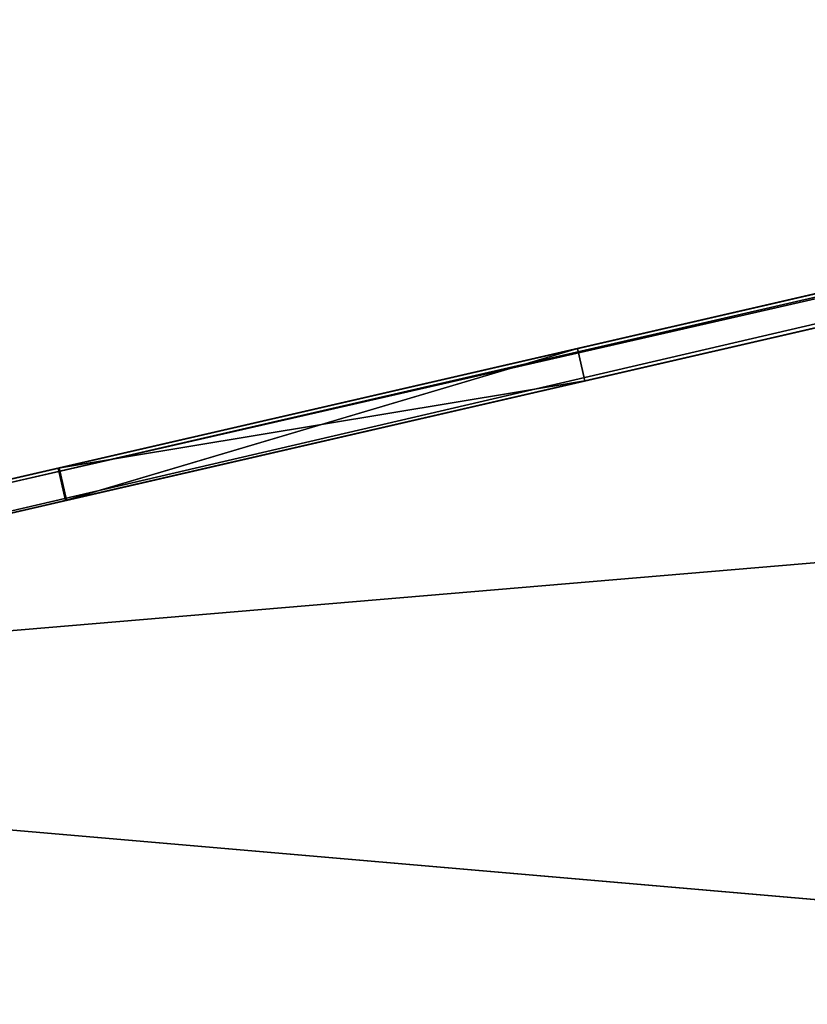
# Model space of a CAD drawing. Units: metres. Extents: x 0 to 326243, y -101035 to 210351.
# Drawn here: x 159609 to 161979, y -2769 to 192 of the extents above; entities that cross this region are included whole.
import ezdxf

# ---------------------------------------------------------------- set-up
doc = ezdxf.new("R2010")
doc.units = ezdxf.units.M
doc.header["$LTSCALE"] = 25.4
doc.layers.get('0').update_dxf_attribs({"true_color": 0xff5454})
doc.layers.add('ang_rs', color=7, linetype='Continuous', true_color=0x777799)
doc.layers.add('fas__u_l_nijas', color=7, linetype='Continuous', true_color=0x009987)

# ---------------------------------------------------------------- blocks, each defined once
blk = doc.blocks.new('Group_9')
at = {"color": 0}
mesh = blk.add_polyface(dxfattribs=at)
corners = [(231208.2, 47742), (193010.2, 54137.7), (193010.2, 47742), (236561.6, 54137.7, 0)]
mesh.append_faces([[corners[k] for k in face] for face in [(0, 1, 2), (1, 0, 3)]], dxfattribs={"vtx0": -1, "color": 0})
blk = doc.blocks.new('Group_7')
at = {"color": 0, "extrusion": (0.058575, -0.254331, 0.965342), "rotation": 1.236875680760933e-06}
blk.add_blockref('Group_9', (-40978.4, -93944.1, 18291.5), dxfattribs=at)
blk = doc.blocks.new('Group_21')
at = {"color": 0}
for p, q in [((169040, 42292.7), (169040, 47742)), ((170290, 47742), (170290, 47292.7)), ((170290, 46592.7), (170290, 44592.7, 0)), ((170290, 43892.7), (170290, 42292.7, 0))]:
    blk.add_line(p, q, dxfattribs=at)
blk = doc.blocks.new('Group_37')
at = {"color": 0}
for p, q in [((169275, 44592.7), (170875, 44592.7)), ((169275, 43892.7), (169275, 44592.7)), ((170875, 44592.7), (170875, 43892.7)), ((170875, 43892.7), (169275, 43892.7))]:
    blk.add_line(p, q, dxfattribs=at)
at = {"color": 8, "true_color": 0x808080}
mesh = blk.add_polyface(dxfattribs=at)
corners = [(169275, 43892.7), (170875, 44592.7), (169275, 44592.7), (170875, 43892.7)]
mesh.append_faces([[corners[k] for k in face] for face in [(0, 1, 2), (1, 0, 3)]], dxfattribs={"vtx0": -1, "color": 8})
blk = doc.blocks.new('Group_4')
at = {"color": 0}
blk.add_line((174236.6, 47742), (125290, 47742), dxfattribs=at)
mesh = blk.add_polyface(dxfattribs=at)
corners = [(174236.6, 47742), (130698.5, 54187.9), (125290, 47742), (174236.6, 54187.9)]
mesh.append_faces([[corners[k] for k in face] for face in [(0, 1, 2), (1, 0, 3)]], dxfattribs={"vtx0": -1, "color": 0})
blk = doc.blocks.new('Group_2')
at = {"color": 0}
for p, q in [((125290, 47742), (174236.6, 47742)), ((125290, 47742, -100), (174236.6, 47742, -100)), ((125290, 47742), (174236.6, 47742)), ((125290, 47742, -100), (174236.6, 47742, -100)), ((169275, 46592.7), (169275, 47292.7)), ((169275, 47292.7), (170878.2, 47292.7)), ((169275, 46592.7, -100), (169275, 47292.7, -100)), ((169275, 47292.7, -100), (170878.2, 47292.7, -100)), ((169275, 46592.7), (169275, 47292.7)), ((169275, 46592.7, -100), (169275, 47292.7, -100)), ((169275, 47292.7), (169275, 47292.7, -100)), ((169275, 47292.7), (170878.2, 47292.7)), ((169275, 47292.7), (169275, 47292.7, -100)), ((169275, 47292.7, -100), (170878.2, 47292.7, -100)), ((170878.2, 47292.7), (170878.2, 46592.7)), ((170878.2, 47292.7, -100), (170878.2, 46592.7, -100)), ((170878.2, 47292.7), (170878.2, 47292.7, -100)), ((170878.2, 47292.7), (170878.2, 46592.7)), ((170878.2, 47292.7), (170878.2, 47292.7, -100)), ((170878.2, 47292.7, -100), (170878.2, 46592.7, -100)), ((170878.2, 46592.7), (169275, 46592.7)), ((170878.2, 46592.7, -100), (169275, 46592.7, -100)), ((169275, 46592.7), (169275, 46592.7, -100)), ((170878.2, 46592.7), (169275, 46592.7)), ((170878.2, 46592.7, -100), (169275, 46592.7, -100)), ((169275, 46592.7), (169275, 46592.7, -100)), ((170878.2, 46592.7), (170878.2, 46592.7, -100)), ((170878.2, 46592.7), (170878.2, 46592.7, -100)), ((169275, 43892.7), (169275, 44592.7)), ((169275, 44592.7), (170875, 44592.7)), ((169275, 44592.7, -100), (170875, 44592.7, -100)), ((169275, 43892.7, -100), (169275, 44592.7, -100)), ((169275, 43892.7), (169275, 44592.7)), ((169275, 43892.7, -100), (169275, 44592.7, -100)), ((169275, 44592.7), (169275, 44592.7, -100)), ((169275, 44592.7), (170875, 44592.7)), ((169275, 44592.7), (169275, 44592.7, -100)), ((169275, 44592.7, -100), (170875, 44592.7, -100)), ((170875, 44592.7), (170875, 43892.7)), ((170875, 44592.7, -100), (170875, 43892.7, -100)), ((170875, 44592.7), (170875, 44592.7, -100)), ((170875, 44592.7), (170875, 43892.7)), ((170875, 44592.7), (170875, 44592.7, -100)), ((170875, 44592.7, -100), (170875, 43892.7, -100)), ((170875, 43892.7), (169275, 43892.7)), ((170875, 43892.7, -100), (169275, 43892.7, -100)), ((170875, 43892.7), (169275, 43892.7)), ((170875, 43892.7, -100), (169275, 43892.7, -100)), ((169275, 43892.7), (169275, 43892.7, -100)), ((169275, 43892.7), (169275, 43892.7, -100)), ((170875, 43892.7), (170875, 43892.7, -100)), ((170875, 43892.7), (170875, 43892.7, -100)), ((171076.6, 42292.7), (125290, 42292.7)), ((171076.6, 42292.7), (125290, 42292.7)), ((171076.6, 42292.7, -100), (125298.5, 42292.7, -100)), ((171076.6, 42292.7, -100), (125298.5, 42292.7, -100)), ((171076.6, 42292.7, -10), (125298.5, 42292.7, -10)), ((171076.6, 42292.7, -100), (125298.5, 42292.7, -100)), ((171076.6, 42292.7, -10), (125298.5, 42292.7, -10)), ((171076.6, 42292.7, -10), (125298.5, 42292.7, -10)), ((125298.5, 42142.7, -100), (171076.6, 42142.7, -100)), ((125298.5, 42142.7, -10), (171076.6, 42142.7, -10)), ((125298.5, 42142.7, -100), (171076.6, 42142.7, -100)), ((125298.5, 42142.7, -10), (171076.6, 42142.7, -10))]:
    blk.add_line(p, q, dxfattribs=at)
at = {"color": 0, "extrusion": (-1.38778e-16, 0.965889, 0.258956), "rotation": 180}
blk.add_blockref('Group_4', (0, 35378.9, 46113.5), dxfattribs=at)
at = {"color": 0}
for p in [(0, 2700), (0, 0)]:
    blk.add_blockref('Group_37', p, dxfattribs=at)
at = {"layer": 'fas__u_l_nijas', "color": 0}
blk.add_blockref('Group_21', (0, 0), dxfattribs=at)
at = {"color": 0}
mesh = blk.add_polyface(dxfattribs=at)
corners = [(171076.6, 42292.7), (128405, 45492.7), (125290, 42292.7), (132812.1, 45492.7), (132997.9, 45492.7), (132812.1, 46492.7), (132997.9, 46492.7), (137405, 45492.7), (138405, 45492.7), (138405, 46492.7), (142812.1, 45492.7), (142997.9, 45492.7), (142812.1, 46492.7), (147405, 45492.7), (148405, 45492.7), (152812.1, 45492.7), (152997.9, 45492.7), (152812.1, 46492.7), (157405, 45492.7), (158405, 45492.7), (157405, 46492.7), (162812.1, 45492.7), (162997.9, 45492.7), (162997.9, 46492.7), (167405, 45492.7), (169275, 43892.7), (169275, 44592.7), (169275, 47292.7), (170875, 43892.7), (170875, 44592.7), (170878.2, 46592.7), (170878.2, 47292.7), (125290, 47742), (128405, 46492.7), (174236.6, 47742), (137405, 46492.7), (142997.9, 46492.7), (147405, 46492.7), (148405, 46492.7), (152997.9, 46492.7), (158405, 46492.7), (162812.1, 46492.7), (167405, 46492.7), (171076.6, 44592.7), (172676.6, 44592.7), (172676.6, 42292.7), (174226.6, 42292.7), (174236.6, 42292.7), (169275, 46592.7)]
mesh.append_faces([[corners[k] for k in face] for face in [(34, 46, 47)]], dxfattribs={"vtx0": -1, "color": 0})
mesh.append_faces([[corners[k] for k in face] for face in [(0, 1, 2), (1, 0, 3), (3, 4, 5), (4, 0, 7), (8, 0, 10), (10, 11, 12), (11, 0, 13), (14, 0, 15), (15, 16, 17), (16, 0, 18), (18, 19, 20), (19, 0, 21), (22, 0, 24), (25, 0, 28), (28, 0, 29), (30, 0, 31), (32, 33, 34), (33, 2, 1), (36, 12, 11), (38, 13, 14), (39, 17, 16), (40, 20, 19), (43, 31, 0), (48, 29, 30)]], dxfattribs={"vtx0": -1, "vtx1": -1, "color": 0})
mesh.append_faces([[corners[k] for k in face] for face in [(3, 0, 4), (7, 0, 8), (10, 0, 11), (13, 0, 14), (15, 0, 16), (18, 0, 19), (21, 0, 22), (24, 0, 25), (24, 26, 27), (29, 0, 30), (34, 5, 6), (34, 35, 9), (34, 12, 36), (34, 37, 38), (34, 17, 39), (34, 20, 40), (34, 40, 27), (27, 41, 23), (34, 31, 43)]], dxfattribs={"vtx0": -1, "vtx1": -1, "vtx2": -1, "color": 0})
mesh.append_faces([[corners[k] for k in face] for face in [(5, 4, 6), (7, 8, 9), (21, 22, 23), (24, 25, 26), (33, 32, 2), (34, 33, 5), (34, 6, 35), (9, 35, 7), (34, 9, 12), (34, 36, 37), (38, 37, 13), (34, 38, 17), (34, 39, 20), (27, 40, 41), (23, 41, 21), (27, 23, 42), (27, 42, 24), (34, 27, 31), (34, 43, 44), (34, 44, 45), (34, 45, 46), (26, 48, 27), (48, 26, 29)]], dxfattribs={"vtx0": -1, "vtx2": -1, "color": 0})
mesh = blk.add_polyface(dxfattribs=at)
corners = [(169275, 46592.7, -100), (169275, 43892.7, -100), (169275, 47292.7, -100), (169275, 44592.7, -100), (170875, 44592.7, -100), (170878.2, 46592.7, -100), (170875, 43892.7, -100), (125290, 47742, -100), (128405, 46492.7, -100), (125290, 42292.7, -100), (174236.6, 47742, -100), (125298.5, 42292.7, -100), (132812.1, 46492.7, -100), (132997.9, 46492.7, -100), (132812.1, 45492.7, -100), (137405, 46492.7, -100), (138405, 46492.7, -100), (137405, 45492.7, -100), (142812.1, 46492.7, -100), (142997.9, 46492.7, -100), (147405, 46492.7, -100), (148405, 46492.7, -100), (147405, 45492.7, -100), (152812.1, 46492.7, -100), (152997.9, 46492.7, -100), (152812.1, 45492.7, -100), (157405, 46492.7, -100), (158405, 46492.7, -100), (157405, 45492.7, -100), (162812.1, 46492.7, -100), (162997.9, 46492.7, -100), (162812.1, 45492.7, -100), (167405, 46492.7, -100), (167405, 45492.7, -100), (170878.2, 47292.7, -100), (171076.6, 44592.7, -100), (171076.6, 42292.7, -100), (172676.6, 44592.7, -100), (174226.6, 42292.7, -100), (174236.6, 42292.7, -100), (172676.6, 42292.7, -100), (128405, 45492.7, -100), (132997.9, 45492.7, -100), (138405, 45492.7, -100), (142812.1, 45492.7, -100), (142997.9, 45492.7, -100), (148405, 45492.7, -100), (152997.9, 45492.7, -100), (158405, 45492.7, -100), (162997.9, 45492.7, -100)]
mesh.append_faces([[corners[k] for k in face] for face in [(38, 10, 39)]], dxfattribs={"vtx0": -1, "color": 0})
mesh.append_faces([[corners[k] for k in face] for face in [(0, 1, 2), (1, 0, 3), (3, 0, 4), (4, 5, 6), (7, 8, 9), (9, 8, 11), (8, 10, 12), (12, 13, 14), (13, 10, 15), (15, 16, 17), (16, 10, 18), (19, 10, 20), (20, 21, 22), (21, 10, 23), (23, 24, 25), (24, 10, 26), (26, 27, 28), (27, 2, 29), (29, 30, 31), (30, 2, 32), (32, 2, 33), (2, 10, 34), (34, 10, 5), (35, 10, 37), (11, 41, 36), (41, 11, 8), (42, 14, 13), (43, 17, 16), (45, 18, 19), (46, 22, 21), (47, 25, 24), (48, 28, 27), (49, 31, 30)]], dxfattribs={"vtx0": -1, "vtx1": -1, "color": 0})
mesh.append_faces([[corners[k] for k in face] for face in [(12, 10, 13), (15, 10, 16), (18, 10, 19), (20, 10, 21), (23, 10, 24), (26, 10, 27), (27, 10, 2), (29, 2, 30), (5, 10, 35), (37, 10, 38), (36, 14, 42), (36, 17, 43), (36, 44, 45), (36, 22, 46), (36, 25, 47), (36, 28, 48), (36, 31, 49), (36, 33, 1), (1, 33, 2), (36, 6, 5)]], dxfattribs={"vtx0": -1, "vtx1": -1, "vtx2": -1, "color": 0})
mesh.append_faces([[corners[k] for k in face] for face in [(4, 0, 5), (8, 7, 10), (5, 35, 36), (36, 41, 14), (36, 42, 17), (36, 43, 44), (45, 44, 18), (36, 45, 22), (36, 46, 25), (36, 47, 28), (36, 48, 31), (36, 49, 33), (36, 1, 6)]], dxfattribs={"vtx0": -1, "vtx2": -1, "color": 0})
mesh.append_faces([[corners[k] for k in face] for face in [(38, 40, 37)]], dxfattribs={"vtx2": -1, "color": 0})
mesh = blk.add_polyface(dxfattribs=at)
corners = [(125290, 47742), (174236.6, 47742, -100), (125290, 47742, -100), (174236.6, 47742)]
mesh.append_faces([[corners[k] for k in face] for face in [(0, 1, 2), (1, 0, 3)]], dxfattribs={"vtx0": -1, "color": 0})
mesh = blk.add_polyface(dxfattribs=at)
corners = [(169275, 47292.7, -100), (169275, 46592.7), (169275, 46592.7, -100), (169275, 47292.7)]
mesh.append_faces([[corners[k] for k in face] for face in [(0, 1, 2), (1, 0, 3)]], dxfattribs={"vtx0": -1, "color": 0})
mesh = blk.add_polyface(dxfattribs=at)
corners = [(170878.2, 47292.7), (169275, 47292.7, -100), (170878.2, 47292.7, -100), (169275, 47292.7)]
mesh.append_faces([[corners[k] for k in face] for face in [(0, 1, 2), (1, 0, 3)]], dxfattribs={"vtx0": -1, "color": 0})
mesh = blk.add_polyface(dxfattribs=at)
corners = [(170878.2, 47292.7), (170878.2, 46592.7, -100), (170878.2, 46592.7), (170878.2, 47292.7, -100)]
mesh.append_faces([[corners[k] for k in face] for face in [(0, 1, 2), (1, 0, 3)]], dxfattribs={"vtx0": -1, "color": 0})
mesh = blk.add_polyface(dxfattribs=at)
corners = [(169275, 46592.7), (170878.2, 46592.7, -100), (169275, 46592.7, -100), (170878.2, 46592.7)]
mesh.append_faces([[corners[k] for k in face] for face in [(0, 1, 2), (1, 0, 3)]], dxfattribs={"vtx0": -1, "color": 0})
mesh = blk.add_polyface(dxfattribs=at)
corners = [(169275, 44592.7, -100), (169275, 43892.7), (169275, 43892.7, -100), (169275, 44592.7)]
mesh.append_faces([[corners[k] for k in face] for face in [(0, 1, 2), (1, 0, 3)]], dxfattribs={"vtx0": -1, "color": 0})
mesh = blk.add_polyface(dxfattribs=at)
corners = [(170875, 44592.7, -100), (169275, 44592.7), (169275, 44592.7, -100), (170875, 44592.7)]
mesh.append_faces([[corners[k] for k in face] for face in [(0, 1, 2), (1, 0, 3)]], dxfattribs={"vtx0": -1, "color": 0})
mesh = blk.add_polyface(dxfattribs=at)
corners = [(170875, 44592.7), (170875, 43892.7, -100), (170875, 43892.7), (170875, 44592.7, -100)]
mesh.append_faces([[corners[k] for k in face] for face in [(0, 1, 2), (1, 0, 3)]], dxfattribs={"vtx0": -1, "color": 0})
mesh = blk.add_polyface(dxfattribs=at)
corners = [(169275, 43892.7), (170875, 43892.7, -100), (169275, 43892.7, -100), (170875, 43892.7)]
mesh.append_faces([[corners[k] for k in face] for face in [(0, 1, 2), (1, 0, 3)]], dxfattribs={"vtx0": -1, "color": 0})
mesh = blk.add_polyface(dxfattribs=at)
corners = [(125290, 42292.7), (125298.5, 42292.7, -10), (125290, 42292.7, -10), (171076.6, 42292.7), (171076.6, 42292.7, -10)]
mesh.append_faces([[corners[k] for k in face] for face in [(0, 1, 2)]], dxfattribs={"vtx0": -1, "color": 0})
mesh.append_faces([[corners[k] for k in face] for face in [(1, 0, 3)]], dxfattribs={"vtx0": -1, "vtx2": -1, "color": 0})
mesh.append_faces([[corners[k] for k in face] for face in [(3, 4, 1)]], dxfattribs={"vtx2": -1, "color": 0})
mesh = blk.add_polyface(dxfattribs=at)
corners = [(125298.5, 42292.7, -100), (171076.6, 42142.7, -100), (125298.5, 42142.7, -100), (171076.6, 42292.7, -100), (171076.6, 42272.7, -100)]
mesh.append_faces([[corners[k] for k in face] for face in [(0, 1, 2), (1, 3, 4)]], dxfattribs={"vtx0": -1, "color": 0})
mesh.append_faces([[corners[k] for k in face] for face in [(1, 0, 3)]], dxfattribs={"vtx0": -1, "vtx2": -1, "color": 0})
mesh = blk.add_polyface(dxfattribs=at)
corners = [(125298.5, 42292.7, -100), (171076.6, 42292.7, -10), (171076.6, 42292.7, -100), (125298.5, 42292.7, -10)]
mesh.append_faces([[corners[k] for k in face] for face in [(0, 1, 2), (1, 0, 3)]], dxfattribs={"vtx0": -1, "color": 0})
at = {"color": 252, "true_color": 0x8e8e8e}
mesh = blk.add_polyface(dxfattribs=at)
corners = [(171076.6, 42142.7, -10), (125298.5, 42292.7, -10), (125298.5, 42142.7, -10), (171076.6, 42292.7, -10), (171076.6, 42272.7, -10)]
mesh.append_faces([[corners[k] for k in face] for face in [(0, 1, 2), (3, 0, 4)]], dxfattribs={"vtx0": -1, "color": 252})
mesh.append_faces([[corners[k] for k in face] for face in [(1, 0, 3)]], dxfattribs={"vtx0": -1, "vtx1": -1, "color": 252})
at = {"color": 0}
mesh = blk.add_polyface(dxfattribs=at)
corners = [(171076.6, 42142.7, -10), (125298.5, 42142.7, -100), (171076.6, 42142.7, -100), (125298.5, 42142.7, -10)]
mesh.append_faces([[corners[k] for k in face] for face in [(0, 1, 2), (1, 0, 3)]], dxfattribs={"vtx0": -1, "color": 0})
blk = doc.blocks.new('Group_22')
at = {"color": 0}
for p, q in [((241819.5, 42162.7, -12300), (193110.2, 42162.7, -12300)), ((241819.5, 42162.7, -12300), (193110.2, 42162.7, -12300)), ((241819.5, 42142.7, -12300), (193110.2, 42142.7, -12300)), ((241819.5, 42142.7, -12300), (193110.2, 42142.7, -12300))]:
    blk.add_line(p, q, dxfattribs=at)
mesh = blk.add_polyface(dxfattribs=at)
corners = [(241819.5, 42162.7, -12300), (231196.6, 42162.7, 0), (246168.7, 42162.7, 18259), (193110.2, 42162.7, -12300), (193110.2, 42162.7, -100), (195560.2, 42162.7, 0), (234040.9, 42162.7, 19985.1)]
mesh.append_faces([[corners[k] for k in face] for face in [(1, 4, 5), (2, 1, 6)]], dxfattribs={"vtx0": -1, "color": 0})
mesh.append_faces([[corners[k] for k in face] for face in [(0, 1, 2)]], dxfattribs={"vtx0": -1, "vtx1": -1, "color": 0})
mesh.append_faces([[corners[k] for k in face] for face in [(1, 0, 3), (1, 3, 4)]], dxfattribs={"vtx0": -1, "vtx2": -1, "color": 0})
mesh = blk.add_polyface(dxfattribs=at)
corners = [(193110.2, 42162.7, -12300), (241819.5, 42142.7, -12300), (193110.2, 42142.7, -12300), (241819.5, 42162.7, -12300)]
mesh.append_faces([[corners[k] for k in face] for face in [(0, 1, 2), (1, 0, 3)]], dxfattribs={"vtx0": -1, "color": 0})
mesh = blk.add_polyface(dxfattribs=at)
corners = [(241819.5, 42142.7, -12300), (231196.6, 42142.7, 0), (193110.2, 42142.7, -12300), (246168.7, 42142.7, 18259), (193110.2, 42142.7, -100), (195560.2, 42142.7), (234040.9, 42142.7, 19985.1)]
mesh.append_faces([[corners[k] for k in face] for face in [(4, 1, 5), (1, 3, 6)]], dxfattribs={"vtx0": -1, "color": 0})
mesh.append_faces([[corners[k] for k in face] for face in [(0, 1, 2), (2, 1, 4)]], dxfattribs={"vtx0": -1, "vtx1": -1, "color": 0})
mesh.append_faces([[corners[k] for k in face] for face in [(1, 0, 3)]], dxfattribs={"vtx0": -1, "vtx2": -1, "color": 0})

msp = doc.modelspace()

# ---------------------------------------------------------------- block references
at = {"layer": 'ang_rs', "color": 0, "extrusion": (-0.224433, 0.974489, 5.55112e-16)}
msp.add_blockref('Group_2', (-326268.4, -42142.7, -36974.7), dxfattribs=at)
at = {"layer": 'ang_rs', "color": 0, "extrusion": (0.224433, -0.974489, -3.82857e-16), "rotation": 3.228109301380503e-07}
msp.add_blockref('Group_22', (-40978.4, -42142.7, 49374.7), dxfattribs=at)
at = {"layer": 'ang_rs', "color": 0}
msp.add_blockref('Group_7', (0, 0), dxfattribs=at)

doc.saveas('drawing.dxf')
